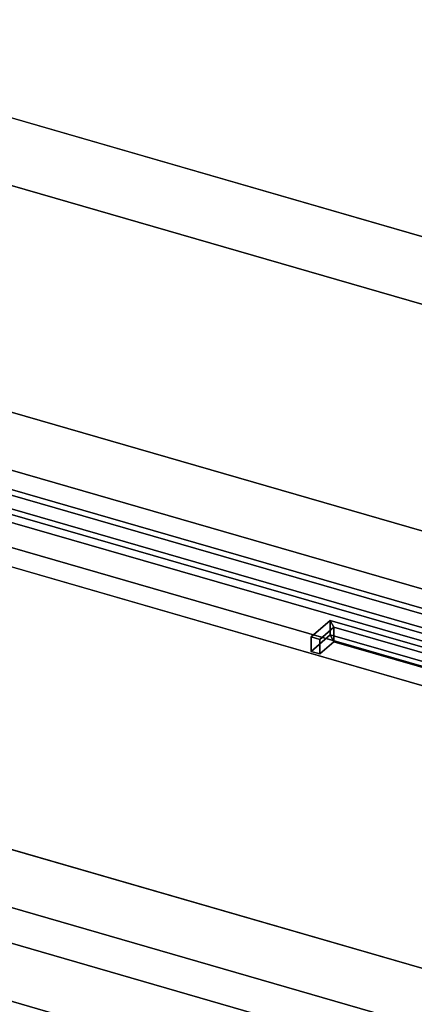
# Model space of a CAD drawing. Extents: x -2250 to 3499, y -2949 to 2325.
# Drawn here: x 683 to 919, y -685 to -97 of the extents above; entities that cross this region are included whole.
import ezdxf

# ---------------------------------------------------------------- set-up
doc = ezdxf.new("R2010")
doc.units = 0
doc.layers.add('layer0', color=7, linetype='CONTINUOUS')

# ---------------------------------------------------------------- blocks, each defined once
blk = doc.blocks.new('PF_OBJECT0')
at = {"layer": 'layer0'}
for p, q in [((3499.1, -969.69), (35, 30.31)), ((35, 30.31), (3499.1, -969.69)), ((3464.1, -1000), (0, 0)), ((0, 0), (3464.1, -1000))]:
    blk.add_line(p, q, dxfattribs=at)
blk = doc.blocks.new('PF_OBJECT2')
at = {"layer": 'layer0'}
for p, q in [((3464.1, -1000), (0, 0)), ((0, 0), (3464.1, -1000))]:
    blk.add_line(p, q, dxfattribs=at)
blk = doc.blocks.new('PF_OBJECT66')
at = {"layer": 'layer0'}
for p, q in [((868.77, -455.75), (857.27, -465.71)), ((857.27, -465.71), (868.77, -455.75)), ((868.77, -455.75), (870.96, -459.85)), ((868.77, -464.41), (868.77, -455.75)), ((870.96, -459.85), (868.77, -455.75)), ((868.77, -455.75), (868.77, -464.41)), ((857.27, -474.37), (868.77, -464.41)), ((868.77, -464.41), (857.27, -474.37)), ((870.96, -459.85), (862.46, -467.21)), ((862.46, -467.21), (870.96, -459.85)), ((868.77, -464.41), (870.96, -468.51)), ((870.96, -468.51), (868.77, -464.41)), ((870.96, -468.51), (870.96, -459.85)), ((870.96, -459.85), (870.96, -468.51)), ((862.46, -467.21), (857.27, -465.71)), ((857.27, -465.71), (857.27, -474.37)), ((857.27, -465.71), (862.46, -467.21)), ((857.27, -474.37), (857.27, -465.71)), ((862.46, -475.87), (862.46, -467.21)), ((862.46, -467.21), (862.46, -475.87)), ((862.46, -475.87), (870.96, -468.51)), ((870.96, -468.51), (862.46, -475.87)), ((857.27, -474.37), (862.46, -475.87)), ((862.46, -475.87), (857.27, -474.37))]:
    blk.add_line(p, q, dxfattribs=at)
blk = doc.blocks.new('PF_OBJECT67')
at = {"layer": 'layer0'}
for p, q in [((868.77, -464.41), (868.77, -455.75)), ((868.77, -455.75), (1012.53, -497.25)), ((870.96, -459.85), (868.77, -455.75)), ((868.77, -455.75), (868.77, -464.41)), ((1012.53, -497.25), (868.77, -455.75)), ((868.77, -455.75), (870.96, -459.85)), ((1012.53, -505.91), (868.77, -464.41)), ((870.96, -468.51), (868.77, -464.41)), ((868.77, -464.41), (1012.53, -505.91)), ((868.77, -464.41), (870.96, -468.51)), ((870.96, -468.51), (870.96, -459.85)), ((870.96, -459.85), (1004.33, -498.35)), ((870.96, -459.85), (870.96, -468.51)), ((1004.33, -498.35), (870.96, -459.85)), ((1004.33, -507.01), (870.96, -468.51)), ((870.96, -468.51), (1004.33, -507.01)), ((1012.53, -497.25), (1004.33, -498.35)), ((1004.33, -498.35), (1012.53, -497.25)), ((1004.33, -498.35), (1004.33, -507.01)), ((1004.33, -507.01), (1004.33, -498.35)), ((1012.53, -497.25), (1012.53, -505.91)), ((1012.53, -505.91), (1012.53, -497.25)), ((1012.53, -505.91), (1004.33, -507.01)), ((1004.33, -507.01), (1012.53, -505.91))]:
    blk.add_line(p, q, dxfattribs=at)
blk = doc.blocks.new('PF_OBJECT68')
at = {"layer": 'layer0'}
for p, q in [((669.34, -378.55), (1183.76, -527.05)), ((1183.76, -527.05), (669.34, -378.55)), ((1173.76, -535.71), (659.34, -387.21)), ((659.34, -387.21), (1173.76, -535.71))]:
    blk.add_line(p, q, dxfattribs=at)
blk = doc.blocks.new('PF_OBJECT105')
at = {"layer": 'layer0'}
for p, q in [((-129.7, -98.24), (1993.8, -711.24)), ((1993.8, -711.24), (-129.7, -98.24)), ((-169.7, -132.88), (1953.8, -745.88)), ((1993.8, -745.88), (-129.7, -132.88)), ((-129.7, -132.88), (1993.8, -745.88)), ((1953.8, -780.52), (-169.7, -167.52)), ((1953.8, -745.88), (476.36, -319.38)), ((466.36, -328.04), (1943.8, -754.54)), ((1356.63, -585.04), (466.36, -328.04)), ((1374.52, -850.01), (-404.7, -336.39)), ((476.36, -354.02), (1953.8, -780.52)), ((1943.8, -789.18), (466.36, -362.68)), ((466.36, -362.68), (1356.63, -619.68)), ((-404.7, -371.04), (1374.52, -884.65)), ((1220.22, -749.46), (289.86, -480.89)), ((289.86, -480.89), (1180.13, -737.89)), ((289.86, -515.53), (1220.22, -784.1)), ((1180.13, -772.53), (289.86, -515.53)), ((241.36, -522.89), (1374.52, -850.01)), ((1374.52, -884.65), (241.36, -557.54))]:
    blk.add_line(p, q, dxfattribs=at)
blk = doc.blocks.new('PF_OBJECT114')
at = {"layer": 'layer0'}
for p, q in [((653.61, -390.18), (1171.49, -539.68)), ((1171.49, -539.68), (653.61, -390.18))]:
    blk.add_line(p, q, dxfattribs=at)

msp = doc.modelspace()

# ---------------------------------------------------------------- block references
for name in ['PF_OBJECT0', 'PF_OBJECT2', 'PF_OBJECT105', 'PF_OBJECT68', 'PF_OBJECT114', 'PF_OBJECT66', 'PF_OBJECT67']:
    msp.add_blockref(name, (0, 0))

doc.saveas('drawing.dxf')
